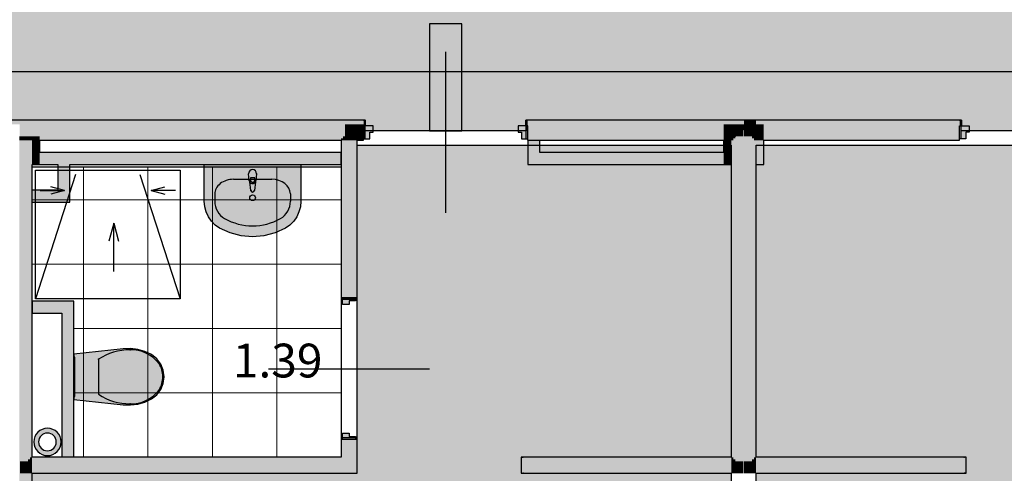
# Model space of a CAD drawing. Extents: x 300 to 9950, y 50 to 2920.
# Drawn here: x 6604 to 7216, y 1143 to 1425 of the extents above; entities that cross this region are included whole.
import ezdxf
from ezdxf.xclip import XClip

# ---------------------------------------------------------------- set-up
doc = ezdxf.new("R2010")
doc.units = 0
doc.header["$MEASUREMENT"] = 0
doc.header["$XCLIPFRAME"] = 0
for name, color, linetype in [('INSTALACJE - PIONY WOD-KAN', 7, 'Continuous'), ('INSTALACJE - WPUSTY POSADZKOWE', 7, 'Continuous'), ('ISTENIJĄCE - SCHODY', 7, 'Continuous'), ('POSADZKI', 7, 'Continuous'), ('STREFY', 7, 'Continuous'), ('SŁUPY', 7, 'Continuous'), ('WYPOSAŻENIE SANITARNE', 7, 'Continuous'), ('ŚCIANY - OBUDOWY INSTALACJI', 7, 'Continuous'), ('ŚCIANY DZIAŁOWE', 7, 'Continuous')]:
    doc.layers.add(name, color=color, linetype=linetype)
doc.styles.add('GENERATED_STYLE_5', font='txt')

# ---------------------------------------------------------------- blocks, each defined once
blk = doc.blocks.new('*X16')
at = {"layer": 'POSADZKI', "linetype": 'Continuous', "ltscale": 0.075}
blk.add_hatch(color=256, dxfattribs=at).paths.add_polyline_path([(3316.13, 1570.01), (3290.13, 1570.01), (3290.13, 1360.01), (3303.63, 1360.01), (3303.63, 1362.51), (3421.63, 1362.51), (3421.63, 1356.01), (3521.63, 1356.01), (3521.63, 1362.51), (4085.63, 1362.51), (4085.63, 1356.01), (4185.63, 1356.01), (4185.63, 1362.51), (4421.63, 1362.51), (4421.63, 1356.01), (4521.63, 1356.01), (4521.63, 1362.51), (5018.38, 1362.51), (5018.38, 1356.01), (5118.38, 1356.01), (5118.38, 1362.51), (5388.88, 1362.51), (5388.88, 1356.01), (5488.88, 1356.01), (5488.88, 1362.51), (5918.38, 1362.51), (5918.38, 1356.01), (6018.38, 1356.01), (6018.38, 1362.51), (6288.88, 1362.51), (6288.88, 1356.01), (6388.88, 1356.01), (6388.88, 1362.51), (6818.38, 1362.51), (6818.38, 1356.01), (6918.38, 1356.01), (6918.38, 1362.51), (7188.88, 1362.51), (7188.88, 1356.01), (7288.88, 1356.01), (7288.88, 1362.51), (7718.38, 1362.51), (7718.38, 1356.01), (7818.38, 1356.01), (7818.38, 1362.51), (7946.13, 1362.51), (7946.13, 1388.51), (7946.13, 1541.51), (7946.13, 1567.51), (7818.38, 1567.51), (7818.38, 1574.01), (7718.38, 1574.01), (7718.38, 1567.51), (7288.88, 1567.51), (7288.88, 1574.01), (7188.88, 1574.01), (7188.88, 1567.51), (6918.38, 1567.51), (6918.38, 1574.01), (6818.38, 1574.01), (6818.38, 1567.51), (6388.88, 1567.51), (6388.88, 1574.01), (6288.88, 1574.01), (6288.88, 1567.51), (6018.38, 1567.51), (6018.38, 1574.01), (5918.38, 1574.01), (5918.38, 1567.51), (5488.88, 1567.51), (5488.88, 1574.01), (5388.88, 1574.01), (5388.88, 1567.51), (5118.32, 1567.51), (5118.32, 1574), (5018.38, 1574.01), (5018.38, 1567.51), (4521.58, 1567.51), (4521.58, 1574.01), (4421.63, 1574.01), (4421.63, 1567.51), (4185.63, 1567.51), (4185.63, 1574.01), (4085.63, 1574.01), (4085.63, 1567.51), (3753.59, 1567.51), (3753.59, 1578.01), (3653.63, 1578.02), (3653.63, 1567.5), (3569.63, 1567.51), (3569.63, 1572.51), (3467.63, 1572.51), (3467.63, 1567.51), (3411.13, 1567.51), (3411.13, 1585.51), (3316.13, 1585.51)])
blk = doc.blocks.new('*X37')
at = {"layer": 'POSADZKI', "linetype": 'Continuous', "ltscale": 0.075}
blk.add_hatch(color=256, dxfattribs=at).paths.add_polyline_path([(7191.88, 1143.01), (7061.38, 1143.01), (7061.38, 766.01), (7216.64, 766.01), (7216.64, 740.01), (7414.64, 740.01), (7414.64, 766.01), (7495.88, 766.01), (7495.88, 1143.01), (7293.88, 1143.01), (7293.88, 1347.01), (7061.38, 1347.01), (7061.38, 1153.01), (7191.88, 1153.01)])
blk = doc.blocks.new('*X41')
at = {"layer": 'POSADZKI', "linetype": 'Continuous', "ltscale": 0.075}
blk.add_hatch(color=256, dxfattribs=at).paths.add_polyline_path([(6611.38, 1143.01), (6611.38, 766.01), (6692.63, 766.01), (6692.63, 740.01), (6890.63, 740.01), (6890.63, 766.01), (7045.88, 766.01), (7045.88, 1143.01), (6915.38, 1143.01), (6915.38, 1153.01), (7045.88, 1153.01), (7045.88, 1347.01), (6813.38, 1347.01), (6813.38, 1143.01)])
blk = doc.blocks.new('*X42')
at = {"layer": 'POSADZKI', "color": 252, "linetype": 'Continuous', "lineweight": 15, "ltscale": 0.075}
for p, q in [((6643.38, 1313.01), (6643.38, 1333.51)), ((6643.38, 1333.51), (6643.38, 1313.01)), ((6683.38, 1313.01), (6683.38, 1333.51)), ((6683.38, 1333.51), (6683.38, 1313.01)), ((6723.38, 1313.01), (6723.38, 1333.51)), ((6723.38, 1333.51), (6723.38, 1313.01)), ((6763.38, 1313.01), (6763.38, 1333.51)), ((6763.38, 1333.51), (6763.38, 1313.01)), ((6611.38, 1313.01), (6643.38, 1313.01)), ((6643.38, 1313.01), (6611.38, 1313.01)), ((6643.38, 1273.01), (6643.38, 1313.01)), ((6643.38, 1313.01), (6683.38, 1313.01)), ((6643.38, 1313.01), (6643.38, 1273.01)), ((6683.38, 1313.01), (6643.38, 1313.01)), ((6683.38, 1273.01), (6683.38, 1313.01)), ((6683.38, 1313.01), (6723.38, 1313.01)), ((6683.38, 1313.01), (6683.38, 1273.01)), ((6723.38, 1313.01), (6683.38, 1313.01)), ((6723.38, 1273.01), (6723.38, 1313.01)), ((6723.38, 1313.01), (6763.38, 1313.01)), ((6723.38, 1313.01), (6723.38, 1273.01)), ((6763.38, 1313.01), (6723.38, 1313.01)), ((6763.38, 1273.01), (6763.38, 1313.01)), ((6763.38, 1313.01), (6803.38, 1313.01)), ((6763.38, 1313.01), (6763.38, 1273.01)), ((6803.38, 1313.01), (6763.38, 1313.01)), ((6803.38, 1313.01), (6803.38, 1273.01)), ((6611.38, 1273.01), (6643.38, 1273.01)), ((6643.38, 1273.01), (6611.38, 1273.01)), ((6643.38, 1233.01), (6643.38, 1273.01)), ((6643.38, 1273.01), (6683.38, 1273.01)), ((6643.38, 1273.01), (6643.38, 1233.01)), ((6683.38, 1273.01), (6643.38, 1273.01)), ((6683.38, 1233.01), (6683.38, 1273.01)), ((6683.38, 1273.01), (6723.38, 1273.01)), ((6683.38, 1273.01), (6683.38, 1233.01)), ((6723.38, 1273.01), (6683.38, 1273.01)), ((6723.38, 1233.01), (6723.38, 1273.01)), ((6723.38, 1273.01), (6763.38, 1273.01)), ((6723.38, 1273.01), (6723.38, 1233.01)), ((6763.38, 1273.01), (6723.38, 1273.01)), ((6763.38, 1233.01), (6763.38, 1273.01)), ((6763.38, 1273.01), (6803.38, 1273.01)), ((6763.38, 1273.01), (6763.38, 1233.01)), ((6803.38, 1273.01), (6763.38, 1273.01)), ((6803.38, 1273.01), (6803.38, 1233.01)), ((6637.38, 1233.01), (6643.38, 1233.01)), ((6643.38, 1233.01), (6637.38, 1233.01)), ((6643.38, 1193.01), (6643.38, 1233.01)), ((6643.38, 1233.01), (6683.38, 1233.01)), ((6643.38, 1233.01), (6643.38, 1193.01)), ((6683.38, 1233.01), (6643.38, 1233.01)), ((6683.38, 1193.01), (6683.38, 1233.01)), ((6683.38, 1233.01), (6723.38, 1233.01)), ((6683.38, 1233.01), (6683.38, 1193.01)), ((6723.38, 1233.01), (6683.38, 1233.01)), ((6723.38, 1193.01), (6723.38, 1233.01)), ((6723.38, 1233.01), (6763.38, 1233.01)), ((6723.38, 1233.01), (6723.38, 1193.01)), ((6763.38, 1233.01), (6723.38, 1233.01)), ((6763.38, 1193.01), (6763.38, 1233.01)), ((6763.38, 1233.01), (6803.38, 1233.01)), ((6763.38, 1233.01), (6763.38, 1193.01)), ((6803.38, 1233.01), (6763.38, 1233.01)), ((6803.38, 1233.01), (6803.38, 1193.01)), ((6637.38, 1193.01), (6643.38, 1193.01)), ((6643.38, 1193.01), (6637.38, 1193.01)), ((6643.38, 1153.01), (6643.38, 1193.01)), ((6643.38, 1193.01), (6683.38, 1193.01)), ((6643.38, 1193.01), (6643.38, 1153.01)), ((6683.38, 1193.01), (6643.38, 1193.01)), ((6683.38, 1153.01), (6683.38, 1193.01)), ((6683.38, 1193.01), (6723.38, 1193.01)), ((6683.38, 1193.01), (6683.38, 1153.01)), ((6723.38, 1193.01), (6683.38, 1193.01)), ((6723.38, 1153.01), (6723.38, 1193.01)), ((6723.38, 1193.01), (6763.38, 1193.01)), ((6723.38, 1193.01), (6723.38, 1153.01)), ((6763.38, 1193.01), (6723.38, 1193.01)), ((6763.38, 1153.01), (6763.38, 1193.01)), ((6763.38, 1193.01), (6803.38, 1193.01)), ((6763.38, 1193.01), (6763.38, 1153.01)), ((6803.38, 1193.01), (6763.38, 1193.01)), ((6803.38, 1193.01), (6803.38, 1153.01)), ((6683.38, 1153.01), (6643.38, 1153.01)), ((6723.38, 1153.01), (6683.38, 1153.01)), ((6763.38, 1153.01), (6723.38, 1153.01)), ((6803.38, 1153.01), (6763.38, 1153.01))]:
    blk.add_line(p, q, dxfattribs=at)
blk = doc.blocks.new('*X75')
at = {"layer": 'POSADZKI', "linetype": 'Continuous', "ltscale": 0.075}
blk.add_hatch(color=256, dxfattribs=at).paths.add_polyline_path([(3272.13, 1392.51), (7964.13, 1392.51), (7964.13, 1537.51), (3272.13, 1537.51)])
blk = doc.blocks.new('*X89')
at = {"layer": 'POSADZKI', "linetype": 'Continuous', "ltscale": 0.075}
blk.add_hatch(color=256, dxfattribs=at).paths.add_polyline_path([(6858.38, 1422.51), (6858.38, 1356.01), (6878.38, 1356.01), (6878.38, 1422.51)])
blk = doc.blocks.new('Rysunek_2_1', base_point=(2831.63, 352.51))
at = {"layer": 'INSTALACJE - PIONY WOD-KAN', "linetype": 'Continuous', "ltscale": 0.075}
for points in [[(6620.88, 1171.01, 1), (6620.88, 1154.01), (6620.88, 1157.01, -1), (6620.88, 1168.01)], [(6620.88, 1154.01, 1), (6620.88, 1171.01), (6620.88, 1168.01, -1), (6620.88, 1157.01)]]:
    blk.add_hatch(color=256, dxfattribs=at).paths.add_polyline_path(points)
at = {"layer": 'SŁUPY', "linetype": 'Continuous', "ltscale": 0.075}
for points in [[(6603.63, 1352.51), (6603.88, 1352.51), (6608.88, 1352.51), (6610.13, 1352.51), (6616.13, 1352.51), (6616.13, 1360.01), (6603.63, 1360.01)], [(7041.13, 1360.01), (7041.13, 1352.51), (7047.13, 1352.51), (7048.38, 1352.51), (7048.38, 1360.01)], [(7053.38, 1360.01), (7048.38, 1360.01), (7048.38, 1352.51), (7048.98, 1352.51), (7053.38, 1356.06)], [(7053.88, 1360.01), (7053.38, 1360.01), (7053.38, 1356.06), (7053.88, 1356.46)], [(7053.88, 1356.46), (7058.28, 1360.01), (7053.88, 1360.01)], [(7053.88, 1352.51), (7058.88, 1352.51), (7058.88, 1360.01), (7058.28, 1360.01), (7053.88, 1356.46)], [(7058.88, 1360.01), (7058.88, 1352.51), (7060.13, 1352.51), (7060.13, 1360.01)], [(7061.38, 1360.01), (7060.13, 1360.01), (7060.13, 1352.51), (7061.38, 1352.51)], [(7061.38, 1360.01), (7061.38, 1352.51), (7066.13, 1352.51), (7066.13, 1360.01)], [(7053.38, 1356.06), (7048.98, 1352.51), (7053.38, 1352.51)], [(7053.38, 1335.01), (7053.88, 1335.01), (7053.88, 1352.51), (7053.88, 1356.46), (7053.38, 1356.06), (7053.38, 1352.51)], [(6603.63, 1352.51), (6603.38, 1352.51), (6603.38, 1351.26), (6603.63, 1351.26)], [(6603.38, 1351.26), (6603.38, 1350.01), (6603.63, 1350.01), (6603.63, 1351.26)], [(6603.38, 1335.01), (6603.88, 1335.01), (6603.88, 1350.01), (6603.63, 1350.01), (6603.38, 1350.01)], [(6603.63, 1352.51), (6603.63, 1351.26), (6603.88, 1351.26), (6603.88, 1352.51)], [(6603.63, 1351.26), (6603.63, 1350.01), (6603.88, 1350.01), (6603.88, 1351.26)], [(6603.88, 1351.26), (6608.88, 1351.26), (6608.88, 1352.51), (6603.88, 1352.51)], [(6603.88, 1351.26), (6603.88, 1350.01), (6608.88, 1350.01), (6608.88, 1351.26)], [(6608.88, 1350.01), (6603.88, 1350.01), (6603.88, 1335.01), (6608.88, 1335.01)], [(6608.88, 1352.51), (6608.88, 1351.26), (6610.13, 1351.26), (6610.13, 1352.51)], [(6608.88, 1351.26), (6608.88, 1350.01), (6610.13, 1350.01), (6610.13, 1351.26)], [(6608.88, 1350.01), (6608.88, 1335.01), (6610.13, 1335.01), (6610.13, 1350.01)], [(6616.13, 1352.51), (6610.13, 1352.51), (6610.13, 1351.26), (6611.38, 1351.26), (6616.13, 1351.26)], [(6610.13, 1350.01), (6611.38, 1350.01), (6611.38, 1351.26), (6610.13, 1351.26)], [(6610.13, 1335.01), (6611.38, 1335.01), (6611.38, 1336.26), (6611.38, 1337.51), (6611.38, 1342.51), (6611.38, 1350.01), (6610.13, 1350.01)], [(6611.38, 1350.01), (6616.13, 1350.01), (6616.13, 1351.26), (6611.38, 1351.26)], [(6611.38, 1350.01), (6611.38, 1342.51), (6616.13, 1342.51), (6616.13, 1350.01)], [(7041.13, 1352.51), (7041.13, 1351.26), (7045.88, 1351.26), (7047.13, 1351.26), (7047.13, 1352.51)], [(7045.88, 1351.26), (7041.13, 1351.26), (7041.13, 1350.01), (7045.88, 1350.01)], [(7041.13, 1342.51), (7045.88, 1342.51), (7045.88, 1350.01), (7041.13, 1350.01)], [(7047.13, 1351.26), (7045.88, 1351.26), (7045.88, 1350.01), (7047.13, 1351.02)], [(7047.13, 1351.02), (7045.88, 1350.01), (7047.13, 1350.01)], [(7045.88, 1342.51), (7045.88, 1337.51), (7045.88, 1336.26), (7045.88, 1335.01), (7047.13, 1335.01), (7047.13, 1350.01), (7045.88, 1350.01)], [(7048.38, 1352.51), (7047.13, 1352.51), (7047.13, 1351.26), (7047.43, 1351.26), (7048.38, 1352.02)], [(7047.43, 1351.26), (7047.13, 1351.26), (7047.13, 1351.02)], [(7047.13, 1351.02), (7047.13, 1350.01), (7047.13, 1335.01), (7048.38, 1335.01), (7048.38, 1351.26), (7047.43, 1351.26)], [(7048.38, 1352.02), (7047.43, 1351.26), (7048.38, 1351.26)], [(7048.38, 1352.51), (7048.38, 1352.02), (7048.98, 1352.51)], [(7048.38, 1352.02), (7048.38, 1351.26), (7048.38, 1335.01), (7053.38, 1335.01), (7053.38, 1352.51), (7048.98, 1352.51)], [(7058.88, 1352.51), (7053.88, 1352.51), (7053.88, 1335.01), (7058.88, 1335.01), (7058.88, 1351.26)], [(7058.88, 1352.51), (7058.88, 1351.26), (7060.13, 1351.26), (7060.13, 1352.51)], [(7058.88, 1335.01), (7060.13, 1335.01), (7060.13, 1350.01), (7060.13, 1351.26), (7058.88, 1351.26)], [(7060.13, 1351.26), (7061.38, 1351.26), (7061.38, 1352.51), (7060.13, 1352.51)], [(7061.38, 1351.26), (7060.13, 1351.26), (7060.13, 1350.01), (7061.38, 1350.01)], [(7061.38, 1350.01), (7060.13, 1350.01), (7060.13, 1335.01), (7061.38, 1335.01)], [(7061.38, 1351.26), (7066.13, 1351.26), (7066.13, 1352.51), (7061.38, 1352.51)], [(7061.38, 1350.01), (7066.13, 1350.01), (7066.13, 1351.26), (7061.38, 1351.26)], [(7061.38, 1335.01), (7066.13, 1335.01), (7066.13, 1350.01), (7061.38, 1350.01)], [(6611.38, 1342.51), (6611.38, 1337.51), (6616.13, 1337.51), (6616.13, 1342.51)], [(7045.88, 1342.51), (7041.13, 1342.51), (7041.13, 1337.51), (7045.88, 1337.51)], [(6611.38, 1336.26), (6616.13, 1336.26), (6616.13, 1337.51), (6611.38, 1337.51)], [(6611.38, 1335.01), (6616.13, 1335.01), (6616.13, 1336.26), (6611.38, 1336.26)], [(7041.13, 1337.51), (7041.13, 1336.26), (7045.88, 1336.26), (7045.88, 1337.51)], [(7041.13, 1336.26), (7041.13, 1335.01), (7045.88, 1335.01), (7045.88, 1336.26)]]:
    blk.add_hatch(color=256, dxfattribs=at).paths.add_polyline_path(points)
at = {"layer": 'WYPOSAŻENIE SANITARNE', "linetype": 'Continuous', "lineweight": 5, "ltscale": 0.075}
for points in [[(6778.38, 1335.01), (6718.38, 1335.01), (6718.38, 1312.1), (6718.67, 1308.73), (6719.53, 1305.46), (6720.93, 1302.41), (6722.83, 1299.67), (6725.17, 1297.32), (6727.86, 1295.45), (6734.38, 1292.45), (6741.29, 1290.62), (6748.38, 1290.01), (6755.48, 1290.62), (6762.38, 1292.45), (6768.9, 1295.45), (6771.6, 1297.32), (6773.93, 1299.67), (6775.83, 1302.41), (6777.23, 1305.46), (6778.09, 1308.73), (6778.38, 1312.1)], [(6750.88, 1329.28, 1), (6745.88, 1329.28), (6746.28, 1325.08, 0.12102), (6746.61, 1324.13), (6747.27, 1318.84, 0.882566), (6749.49, 1318.84), (6750.15, 1324.13, 0.12102), (6750.48, 1325.08)], [(6677.06, 1186.07), (6681.41, 1187.31), (6685.52, 1189.21), (6688.77, 1191.77), (6691.27, 1195.07), (6692.84, 1198.9), (6693.38, 1203.01), (6692.84, 1207.11), (6691.27, 1210.94), (6688.77, 1214.25), (6685.52, 1216.81), (6681.41, 1218.71), (6677.06, 1219.95), (6672.56, 1220.5), (6668.04, 1220.34), (6637.38, 1217.11), (6637.38, 1188.91), (6668.04, 1185.67), (6672.56, 1185.52)], [(6637.38, 1215.31), (6637.38, 1190.71), (6637.88, 1190.71), (6637.88, 1215.31)]]:
    blk.add_hatch(color=250, dxfattribs=at).paths.add_polyline_path(points)
at = {"layer": 'ŚCIANY - OBUDOWY INSTALACJI', "linetype": 'Continuous', "ltscale": 0.075}
for points in [[(6919.38, 1350.01), (6919.38, 1335.01), (6920.63, 1336.26), (6920.63, 1350.01)], [(6920.63, 1350.01), (6920.63, 1336.26), (6921.88, 1337.51), (6921.88, 1350.01)], [(6921.88, 1350.01), (6921.88, 1337.51), (6926.88, 1342.51), (6926.88, 1350.01)], [(6803.38, 1342.51), (6616.13, 1342.51), (6616.13, 1337.51), (6803.38, 1337.51)], [(6926.88, 1342.51), (6921.88, 1337.51), (7041.13, 1337.51), (7041.13, 1342.51)], [(6803.38, 1337.51), (6616.13, 1337.51), (6616.13, 1336.26), (6803.38, 1336.26)], [(6616.13, 1335.01), (6803.38, 1335.01), (6803.38, 1336.26), (6616.13, 1336.26)], [(6632.38, 1314.01), (6632.38, 1335.01), (6627.38, 1335.01), (6627.38, 1319.01)], [(6633.63, 1312.76), (6633.63, 1335.01), (6632.38, 1335.01), (6632.38, 1314.01)], [(6634.88, 1311.51), (6634.88, 1335.01), (6633.63, 1335.01), (6633.63, 1312.76)], [(6920.63, 1336.26), (6919.38, 1335.01), (7041.13, 1335.01), (7041.13, 1336.26)], [(6921.88, 1337.51), (6920.63, 1336.26), (7041.13, 1336.26), (7041.13, 1337.51)], [(6611.38, 1314.01), (6632.38, 1314.01), (6627.38, 1319.01), (6611.38, 1319.01)], [(6611.38, 1312.76), (6633.63, 1312.76), (6632.38, 1314.01), (6611.38, 1314.01)], [(6611.38, 1311.51), (6634.88, 1311.51), (6633.63, 1312.76), (6611.38, 1312.76)], [(6637.38, 1250.01), (6611.38, 1250.01), (6611.38, 1248.76), (6636.13, 1248.76)], [(6636.13, 1248.76), (6611.38, 1248.76), (6611.38, 1247.51), (6634.88, 1247.51)], [(6636.13, 1153.01), (6636.13, 1248.76), (6634.88, 1247.51), (6634.88, 1153.01)], [(6637.38, 1153.01), (6637.38, 1250.01), (6636.13, 1248.76), (6636.13, 1153.01)], [(6634.88, 1247.51), (6611.38, 1247.51), (6611.38, 1242.51), (6629.88, 1242.51)], [(6634.88, 1153.01), (6634.88, 1247.51), (6629.88, 1242.51), (6629.88, 1153.01)]]:
    blk.add_hatch(color=256, dxfattribs=at).paths.add_polyline_path(points)
at = {"layer": 'ŚCIANY DZIAŁOWE', "linetype": 'Continuous', "ltscale": 0.075}
for points in [[(6603.63, 1362.51), (6398.88, 1362.51), (6398.88, 1361.26), (6603.63, 1361.26)], [(6603.63, 1361.26), (6398.88, 1361.26), (6398.88, 1360.01), (6603.63, 1360.01)], [(6808.38, 1362.51), (6603.63, 1362.51), (6603.63, 1361.26), (6808.38, 1361.26)], [(6808.38, 1361.26), (6603.63, 1361.26), (6603.63, 1360.01), (6808.38, 1360.01)], [(6616.13, 1360.01), (6616.13, 1352.51), (6805.88, 1352.51), (6805.88, 1360.01)], [(6805.88, 1352.51), (6808.38, 1352.51), (6808.38, 1360.01), (6805.88, 1360.01)], [(6808.38, 1362.51), (6808.38, 1361.26), (6817.38, 1361.26), (6817.38, 1362.51)], [(6808.38, 1361.26), (6808.38, 1360.01), (6817.38, 1360.01), (6817.38, 1361.26)], [(6810.88, 1360.01), (6808.38, 1360.01), (6808.38, 1352.51), (6810.88, 1352.51)], [(6810.88, 1352.51), (6817.38, 1352.51), (6817.38, 1359.01), (6817.38, 1360.01), (6810.88, 1360.01)], [(6817.38, 1362.51), (6817.38, 1361.26), (6817.38, 1359.01), (6818.63, 1359.01), (6818.63, 1362.51)], [(6918.13, 1362.51), (6918.13, 1359.01), (6919.38, 1359.01), (6919.38, 1361.26), (6919.38, 1362.51)], [(6919.38, 1362.51), (6919.38, 1361.26), (7053.88, 1361.26), (7053.88, 1362.51)], [(7053.88, 1361.26), (6919.38, 1361.26), (6919.38, 1360.01), (7053.88, 1360.01)], [(6919.38, 1352.51), (7041.13, 1352.51), (7041.13, 1360.01), (6919.38, 1360.01), (6919.38, 1359.01)], [(7053.88, 1361.26), (7058.88, 1361.26), (7058.88, 1362.51), (7053.88, 1362.51)], [(7053.88, 1360.01), (7058.28, 1360.01), (7058.88, 1360.49), (7058.88, 1361.26), (7053.88, 1361.26)], [(7058.88, 1360.01), (7058.88, 1360.49), (7058.28, 1360.01)], [(7058.88, 1361.26), (7059.83, 1361.26), (7060.13, 1361.5), (7060.13, 1362.51), (7058.88, 1362.51)], [(7060.13, 1360.01), (7060.13, 1361.26), (7059.83, 1361.26), (7058.88, 1360.49), (7058.88, 1360.01)], [(7058.88, 1360.49), (7059.83, 1361.26), (7058.88, 1361.26)], [(7060.13, 1361.26), (7060.13, 1361.5), (7059.83, 1361.26)], [(7061.38, 1361.26), (7061.38, 1362.51), (7060.13, 1361.5), (7060.13, 1361.26)], [(7060.13, 1361.5), (7061.38, 1362.51), (7060.13, 1362.51)], [(7061.38, 1360.01), (7061.38, 1361.26), (7060.13, 1361.26), (7060.13, 1360.01)], [(7187.88, 1362.51), (7061.38, 1362.51), (7061.38, 1361.26), (7187.88, 1361.26)], [(7061.38, 1361.26), (7061.38, 1360.01), (7187.88, 1360.01), (7187.88, 1361.26)], [(7066.13, 1352.51), (7187.88, 1352.51), (7187.88, 1359.01), (7187.88, 1360.01), (7066.13, 1360.01)], [(7187.88, 1362.51), (7187.88, 1361.26), (7187.88, 1359.01), (7189.13, 1359.01), (7189.13, 1362.51)], [(6804.63, 1352.51), (6616.13, 1352.51), (6616.13, 1351.26), (6804.63, 1351.26)], [(6803.38, 1351.26), (6616.13, 1351.26), (6616.13, 1350.01), (6803.38, 1350.01)], [(6803.38, 1350.01), (6804.63, 1350.01), (6804.63, 1351.26), (6803.38, 1351.26)], [(6804.63, 1350.01), (6803.38, 1350.01), (6803.38, 1252.01), (6804.38, 1252.01), (6804.63, 1252.01)], [(6804.63, 1351.26), (6805.88, 1351.26), (6805.88, 1352.51), (6804.63, 1352.51)], [(6804.63, 1350.01), (6805.88, 1350.01), (6805.88, 1351.26), (6804.63, 1351.26)], [(6805.88, 1350.01), (6804.63, 1350.01), (6804.63, 1252.01), (6805.88, 1252.01)], [(6805.88, 1351.26), (6808.38, 1351.26), (6808.38, 1352.51), (6805.88, 1352.51)], [(6805.88, 1350.01), (6808.38, 1350.01), (6808.38, 1351.26), (6805.88, 1351.26)], [(6810.88, 1350.01), (6805.88, 1350.01), (6805.88, 1252.01), (6810.88, 1252.01)], [(6810.88, 1352.51), (6808.38, 1352.51), (6808.38, 1351.26), (6810.88, 1351.26)], [(6810.88, 1351.26), (6808.38, 1351.26), (6808.38, 1350.01), (6810.88, 1350.01)], [(6810.88, 1351.26), (6812.13, 1351.26), (6812.13, 1352.51), (6810.88, 1352.51)], [(6810.88, 1350.01), (6812.13, 1350.01), (6812.13, 1351.26), (6810.88, 1351.26)], [(6812.13, 1350.01), (6810.88, 1350.01), (6810.88, 1252.01), (6812.13, 1252.01)], [(6812.13, 1352.51), (6812.13, 1351.26), (6817.38, 1351.26), (6817.38, 1352.51)], [(6812.13, 1350.01), (6813.38, 1350.01), (6813.38, 1351.26), (6812.13, 1351.26)], [(6812.13, 1252.01), (6812.38, 1252.01), (6813.38, 1252.01), (6813.38, 1350.01), (6812.13, 1350.01)], [(6813.38, 1350.01), (6817.38, 1350.01), (6817.38, 1351.01), (6817.38, 1351.26), (6813.38, 1351.26)], [(6919.38, 1352.51), (6919.38, 1351.26), (7041.13, 1351.26), (7041.13, 1352.51)], [(6919.38, 1351.01), (6919.38, 1350.01), (7041.13, 1350.01), (7041.13, 1351.26), (6919.38, 1351.26)], [(7066.13, 1352.51), (7066.13, 1351.26), (7187.88, 1351.26), (7187.88, 1352.51)], [(7066.13, 1350.01), (7187.88, 1350.01), (7187.88, 1351.01), (7187.88, 1351.26), (7066.13, 1351.26)], [(6603.88, 1335.01), (6603.38, 1335.01), (6603.38, 1143.01), (6603.88, 1143.01)], [(6603.88, 1150.51), (6608.88, 1150.51), (6608.88, 1335.01), (6603.88, 1335.01)], [(6608.88, 1151.76), (6610.13, 1151.76), (6610.13, 1335.01), (6608.88, 1335.01)], [(6610.13, 1153.01), (6611.38, 1153.01), (6611.38, 1335.01), (6610.13, 1335.01)], [(7045.88, 1153.01), (7047.13, 1153.01), (7047.13, 1335.01), (7045.88, 1335.01)], [(7047.13, 1151.76), (7048.38, 1151.76), (7048.38, 1335.01), (7047.13, 1335.01)], [(7048.38, 1150.51), (7053.38, 1150.51), (7053.38, 1335.01), (7048.38, 1335.01)], [(7053.88, 1335.01), (7053.38, 1335.01), (7053.38, 1143.01), (7053.88, 1143.01)], [(7053.88, 1150.51), (7058.88, 1150.51), (7058.88, 1335.01), (7053.88, 1335.01)], [(7058.88, 1151.76), (7060.13, 1151.76), (7060.13, 1335.01), (7058.88, 1335.01)], [(7060.13, 1153.01), (7061.38, 1153.01), (7061.38, 1335.01), (7060.13, 1335.01)], [(6803.38, 1153.01), (6804.63, 1151.76), (6804.63, 1164.01), (6804.38, 1164.01), (6803.38, 1164.01)], [(6804.63, 1151.76), (6805.88, 1150.51), (6805.88, 1164.01), (6804.63, 1164.01)], [(6805.88, 1150.51), (6810.88, 1145.51), (6810.88, 1164.01), (6805.88, 1164.01)], [(6810.88, 1145.51), (6812.13, 1144.26), (6812.13, 1164.01), (6810.88, 1164.01)], [(6812.13, 1164.01), (6812.13, 1144.26), (6813.38, 1143.01), (6813.38, 1164.01), (6812.38, 1164.01)], [(6610.13, 1150.51), (6610.13, 1151.76), (6608.88, 1151.76), (6608.88, 1150.51)], [(6611.38, 1151.76), (6611.38, 1153.01), (6610.13, 1153.01), (6610.13, 1151.76)], [(6611.38, 1150.51), (6611.38, 1151.76), (6610.13, 1151.76), (6610.13, 1150.51)], [(6803.38, 1153.01), (6611.38, 1153.01), (6611.38, 1151.76), (6804.63, 1151.76)], [(6804.63, 1151.76), (6611.38, 1151.76), (6611.38, 1150.51), (6805.88, 1150.51)], [(6916.63, 1143.01), (6916.63, 1153.01), (6915.38, 1153.01), (6915.38, 1143.01)], [(6916.63, 1153.01), (6916.63, 1151.76), (7045.88, 1151.76), (7045.88, 1153.01)], [(7045.88, 1151.76), (6916.63, 1151.76), (6916.63, 1150.51), (7045.88, 1150.51)], [(7047.13, 1151.76), (7047.13, 1153.01), (7045.88, 1153.01), (7045.88, 1151.76)], [(7047.13, 1150.51), (7047.13, 1151.76), (7045.88, 1151.76), (7045.88, 1150.51)], [(7048.38, 1150.51), (7048.38, 1151.76), (7047.13, 1151.76), (7047.13, 1150.51)], [(7060.13, 1150.51), (7060.13, 1151.76), (7058.88, 1151.76), (7058.88, 1150.51)], [(7061.38, 1151.76), (7061.38, 1153.01), (7060.13, 1153.01), (7060.13, 1151.76)], [(7061.38, 1150.51), (7061.38, 1151.76), (7060.13, 1151.76), (7060.13, 1150.51)], [(7061.38, 1153.01), (7061.38, 1151.76), (7190.63, 1151.76), (7190.63, 1153.01)], [(7061.38, 1151.76), (7061.38, 1150.51), (7190.63, 1150.51), (7190.63, 1151.76)], [(7190.63, 1153.01), (7190.63, 1143.01), (7191.88, 1143.01), (7191.88, 1153.01)], [(6608.88, 1145.51), (6608.88, 1150.51), (6603.88, 1150.51), (6603.88, 1145.51)], [(6603.88, 1145.51), (6603.88, 1143.01), (6608.88, 1143.01), (6608.88, 1145.51)], [(6610.13, 1145.51), (6610.13, 1150.51), (6608.88, 1150.51), (6608.88, 1145.51)], [(6610.13, 1144.26), (6610.13, 1145.51), (6608.88, 1145.51), (6608.88, 1144.26)], [(6611.38, 1145.51), (6611.38, 1150.51), (6610.13, 1150.51), (6610.13, 1145.51)], [(6611.38, 1144.26), (6611.38, 1145.51), (6610.13, 1145.51), (6610.13, 1144.26)], [(6611.38, 1145.51), (6810.88, 1145.51), (6805.88, 1150.51), (6611.38, 1150.51)], [(6611.38, 1144.26), (6812.13, 1144.26), (6810.88, 1145.51), (6611.38, 1145.51)], [(7045.88, 1150.51), (6916.63, 1150.51), (6916.63, 1145.51), (7045.88, 1145.51)], [(7045.88, 1145.51), (6916.63, 1145.51), (6916.63, 1144.26), (7045.88, 1144.26)], [(7047.13, 1145.51), (7047.13, 1150.51), (7045.88, 1150.51), (7045.88, 1145.51)], [(7047.13, 1144.26), (7047.13, 1145.51), (7045.88, 1145.51), (7045.88, 1144.26)], [(7048.38, 1145.51), (7048.38, 1150.51), (7047.13, 1150.51), (7047.13, 1145.51)], [(7048.38, 1144.26), (7048.38, 1145.51), (7047.13, 1145.51), (7047.13, 1144.26)], [(7053.38, 1145.51), (7053.38, 1150.51), (7048.38, 1150.51), (7048.38, 1145.51)], [(7048.38, 1145.51), (7048.38, 1143.01), (7053.38, 1143.01), (7053.38, 1145.51)], [(7058.88, 1145.51), (7058.88, 1150.51), (7053.88, 1150.51), (7053.88, 1145.51)], [(7053.88, 1145.51), (7053.88, 1143.01), (7058.88, 1143.01), (7058.88, 1145.51)], [(7060.13, 1145.51), (7060.13, 1150.51), (7058.88, 1150.51), (7058.88, 1145.51)], [(7060.13, 1144.26), (7060.13, 1145.51), (7058.88, 1145.51), (7058.88, 1144.26)], [(7061.38, 1145.51), (7061.38, 1150.51), (7060.13, 1150.51), (7060.13, 1145.51)], [(7061.38, 1144.26), (7061.38, 1145.51), (7060.13, 1145.51), (7060.13, 1144.26)], [(7061.38, 1145.51), (7190.63, 1145.51), (7190.63, 1150.51), (7061.38, 1150.51)], [(7061.38, 1144.26), (7190.63, 1144.26), (7190.63, 1145.51), (7061.38, 1145.51)], [(6603.38, 1143.01), (6603.38, 766.01), (6603.88, 766.01), (6603.88, 1143.01)], [(6603.88, 1143.01), (6603.88, 766.01), (6608.88, 766.01), (6608.88, 1143.01)], [(6608.88, 1144.26), (6608.88, 1143.01), (6610.13, 1143.01), (6610.13, 1144.26)], [(6610.13, 766.01), (6610.13, 1143.01), (6608.88, 1143.01), (6608.88, 766.01)], [(6611.38, 1143.01), (6611.38, 1144.26), (6610.13, 1144.26), (6610.13, 1143.01)], [(6611.38, 766.01), (6611.38, 1143.01), (6610.13, 1143.01), (6610.13, 766.01)], [(6611.38, 1143.01), (6813.38, 1143.01), (6812.13, 1144.26), (6611.38, 1144.26)], [(6916.63, 1143.01), (7045.88, 1143.01), (7045.88, 1144.26), (6916.63, 1144.26)], [(7047.13, 1143.01), (7047.13, 1144.26), (7045.88, 1144.26), (7045.88, 1143.01)], [(7047.13, 1144.26), (7047.13, 1143.01), (7048.38, 1143.01), (7048.38, 1144.26)], [(7058.88, 1144.26), (7058.88, 1143.01), (7060.13, 1143.01), (7060.13, 1144.26)], [(7061.38, 1143.01), (7061.38, 1144.26), (7060.13, 1144.26), (7060.13, 1143.01)], [(7061.38, 1143.01), (7190.63, 1143.01), (7190.63, 1144.26), (7061.38, 1144.26)]]:
    blk.add_hatch(color=256, dxfattribs=at).paths.add_polyline_path(points)
at = {"layer": 'ŚCIANY DZIAŁOWE', "linetype": 'Continuous', "lineweight": 15, "ltscale": 0.075}
for points in [[(6817.38, 1359.01), (6817.38, 1351.01), (6821.18, 1351.01), (6821.18, 1355.01), (6823.38, 1355.01), (6823.38, 1359.01)], [(6913.38, 1359.01), (6913.38, 1355.01), (6915.58, 1355.01), (6915.58, 1351.01), (6919.38, 1351.01), (6919.38, 1359.01)], [(7193.88, 1359.01), (7187.88, 1359.01), (7187.88, 1351.01), (7191.68, 1351.01), (7191.68, 1355.01), (7193.88, 1355.01)], [(6804.38, 1252.01), (6804.38, 1248.01), (6808.38, 1248.01), (6808.38, 1250.21), (6812.38, 1250.21), (6812.38, 1252.01)], [(6804.38, 1168.01), (6804.38, 1164.01), (6812.38, 1164.01), (6812.38, 1165.81), (6808.38, 1165.81), (6808.38, 1168.01)]]:
    blk.add_hatch(color=255, dxfattribs=at).paths.add_polyline_path(points)
at = {"layer": 'INSTALACJE - PIONY WOD-KAN', "color": 15, "linetype": 'Continuous', "lineweight": 5, "ltscale": 0.075}
blk.add_circle((6620.88, 1162.51), 5.5, dxfattribs=at)
at = {"layer": 'INSTALACJE - PIONY WOD-KAN', "linetype": 'Continuous', "ltscale": 0.075}
for radius, start, end in [(8.5, 90, 270), (8.5, 270, 90), (5.5, 90, 270), (5.5, 270, 90)]:
    blk.add_arc((6620.88, 1162.51), radius, start, end, dxfattribs=at)
at = {"layer": 'INSTALACJE - WPUSTY POSADZKOWE', "linetype": 'Continuous', "ltscale": 0.075}
for p, q in [((6638.38, 1328.76), (6613.38, 1251.51)), ((6678.38, 1328.76), (6703.38, 1251.51)), ((6616.38, 1318.76), (6631.38, 1318.76)), ((6631.38, 1318.76), (6622.98, 1321.01)), ((6631.38, 1318.76), (6622.98, 1316.51)), ((6685.38, 1318.76), (6693.78, 1321.01)), ((6700.38, 1318.76), (6685.38, 1318.76)), ((6685.38, 1318.76), (6693.78, 1316.51)), ((6662.06, 1298.51), (6659.06, 1287.31)), ((6662.06, 1268.51), (6662.06, 1298.51)), ((6662.06, 1298.51), (6665.06, 1287.31))]:
    blk.add_line(p, q, dxfattribs=at)
at = {"layer": 'INSTALACJE - WPUSTY POSADZKOWE', "linetype": 'Continuous', "ltscale": 0.075, "flags": 128}
blk.add_lwpolyline([(6703.38, 1331.51), (6703.38, 1251.51), (6613.38, 1251.51), (6613.38, 1331.51)], close=True, dxfattribs=at)
at = {"layer": 'ISTENIJĄCE - SCHODY', "linetype": 'Continuous', "ltscale": 0.075}
for p, q in [((6817.38, 1362.51), (6818.63, 1362.51)), ((6817.38, 1352.51), (6817.38, 1359.01)), ((6818.63, 1359.01), (6818.63, 1362.51)), ((6918.13, 1359.01), (6918.13, 1362.51)), ((6919.38, 1362.51), (6918.13, 1362.51)), ((6919.38, 1352.51), (6919.38, 1359.01)), ((7187.88, 1362.51), (7189.13, 1362.51)), ((7187.88, 1352.51), (7187.88, 1359.01)), ((7189.13, 1359.01), (7189.13, 1362.51)), ((6817.38, 1351.26), (6817.38, 1352.51)), ((6817.38, 1351.01), (6817.38, 1351.26)), ((6817.38, 1350.01), (6817.38, 1351.01)), ((6919.38, 1351.26), (6919.38, 1352.51)), ((6919.38, 1351.01), (6919.38, 1351.26)), ((6919.38, 1350.01), (6919.38, 1351.01)), ((7187.88, 1351.26), (7187.88, 1352.51)), ((7187.88, 1351.01), (7187.88, 1351.26)), ((7187.88, 1350.01), (7187.88, 1351.01)), ((6804.38, 1252.01), (6803.38, 1252.01)), ((6804.63, 1252.01), (6804.38, 1252.01)), ((6805.88, 1252.01), (6804.63, 1252.01)), ((6810.88, 1252.01), (6805.88, 1252.01)), ((6812.13, 1252.01), (6810.88, 1252.01)), ((6812.38, 1252.01), (6812.13, 1252.01)), ((6813.38, 1252.01), (6812.38, 1252.01)), ((6804.38, 1164.01), (6803.38, 1164.01)), ((6804.63, 1164.01), (6804.38, 1164.01)), ((6805.88, 1164.01), (6804.63, 1164.01)), ((6810.88, 1164.01), (6805.88, 1164.01)), ((6812.13, 1164.01), (6810.88, 1164.01)), ((6812.38, 1164.01), (6812.13, 1164.01)), ((6813.38, 1164.01), (6812.38, 1164.01))]:
    blk.add_line(p, q, dxfattribs=at)
at = {"layer": 'POSADZKI', "linetype": 'Continuous', "ltscale": 0.075, "flags": 128}
blk.add_lwpolyline([(7946.13, 1541.51), (7946.13, 1388.51), (7946.13, 1362.51), (7818.38, 1362.51), (7818.38, 1356.01), (7718.38, 1356.01), (7718.38, 1362.51), (7288.88, 1362.51), (7288.88, 1356.01), (7188.88, 1356.01), (7188.88, 1362.51), (6918.38, 1362.51), (6918.38, 1356.01), (6818.38, 1356.01), (6818.38, 1362.51), (6388.88, 1362.51), (6388.88, 1356.01), (6288.88, 1356.01), (6288.88, 1362.51), (6018.38, 1362.51), (6018.38, 1356.01), (5918.38, 1356.01)], dxfattribs=at)
for points in [[(3272.13, 1392.51), (3272.13, 1537.51), (7964.13, 1537.51), (7964.13, 1392.51)], [(6858.38, 1422.51), (6858.38, 1356.01), (6878.38, 1356.01), (6878.38, 1422.51)], [(6611.38, 1143.01), (6813.38, 1143.01), (6813.38, 1347.01), (7045.88, 1347.01), (7045.88, 1153.01), (6915.38, 1153.01), (6915.38, 1143.01), (7045.88, 1143.01), (7045.88, 766.01), (6890.63, 766.01), (6890.63, 740.01), (6692.63, 740.01), (6692.63, 766.01), (6611.38, 766.01)], [(7191.88, 1143.01), (7191.88, 1153.01), (7061.38, 1153.01), (7061.38, 1347.01), (7293.88, 1347.01), (7293.88, 1143.01), (7495.88, 1143.01), (7495.88, 766.01), (7414.64, 766.01), (7414.64, 740.01), (7216.64, 740.01), (7216.64, 766.01), (7061.38, 766.01), (7061.38, 1143.01)], [(6803.38, 1333.51), (6803.38, 1153.01), (6637.38, 1153.01), (6637.38, 1250.01), (6611.38, 1250.01), (6611.38, 1333.51)]]:
    blk.add_lwpolyline(points, close=True, dxfattribs=at)
at = {"layer": 'SŁUPY', "linetype": 'Continuous', "ltscale": 0.075}
for p, q in [((6616.13, 1342.51), (6616.13, 1350.01)), ((7041.13, 1350.01), (7041.13, 1342.51)), ((7066.13, 1335.01), (7066.13, 1350.01)), ((6611.38, 1335.01), (6616.13, 1335.01)), ((7041.13, 1335.01), (7045.88, 1335.01)), ((7061.38, 1335.01), (7066.13, 1335.01))]:
    blk.add_line(p, q, dxfattribs=at)
at = {"layer": 'WYPOSAŻENIE SANITARNE', "linetype": 'Continuous', "ltscale": 0.075}
for p, q in [((6718.38, 1335.01), (6778.38, 1335.01)), ((6718.38, 1312.1), (6718.38, 1335.01)), ((6778.38, 1335.01), (6778.38, 1312.1)), ((6746.28, 1325.08), (6745.88, 1329.28)), ((6750.88, 1329.28), (6750.48, 1325.08)), ((6736.5, 1325.78), (6760.26, 1325.78)), ((6747.27, 1318.84), (6746.61, 1324.13)), ((6747.02, 1326.79), (6747.02, 1325.3)), ((6749.74, 1326.79), (6747.02, 1326.79)), ((6750.15, 1324.13), (6749.49, 1318.84)), ((6749.74, 1325.3), (6749.74, 1326.79)), ((6724.9, 1316.68), (6724.9, 1312.1)), ((6771.86, 1316.68), (6771.86, 1312.1)), ((6718.67, 1308.73), (6718.38, 1312.1)), ((6778.38, 1312.1), (6778.09, 1308.73)), ((6719.53, 1305.46), (6718.67, 1308.73)), ((6720.93, 1302.41), (6719.53, 1305.46)), ((6777.23, 1305.46), (6775.83, 1302.41)), ((6778.09, 1308.73), (6777.23, 1305.46)), ((6722.83, 1299.67), (6720.93, 1302.41)), ((6725.17, 1297.32), (6722.83, 1299.67)), ((6773.93, 1299.67), (6771.6, 1297.32)), ((6775.83, 1302.41), (6773.93, 1299.67)), ((6727.86, 1295.45), (6725.17, 1297.32)), ((6734.38, 1292.45), (6727.86, 1295.45)), ((6741.29, 1290.62), (6734.38, 1292.45)), ((6762.38, 1292.45), (6755.48, 1290.62)), ((6768.9, 1295.45), (6762.38, 1292.45)), ((6771.6, 1297.32), (6768.9, 1295.45)), ((6748.38, 1290.01), (6741.29, 1290.62)), ((6755.48, 1290.62), (6748.38, 1290.01)), ((6668.04, 1220.34), (6637.38, 1217.11)), ((6672.56, 1220.5), (6668.04, 1220.34)), ((6677.06, 1219.95), (6672.56, 1220.5)), ((6681.41, 1218.71), (6677.06, 1219.95)), ((6685.52, 1216.81), (6681.41, 1218.71)), ((6637.38, 1217.11), (6637.38, 1188.91)), ((6637.38, 1215.31), (6637.38, 1190.71)), ((6637.88, 1215.31), (6637.38, 1215.31)), ((6637.88, 1190.71), (6637.88, 1215.31)), ((6652.52, 1213.9), (6652.52, 1203.01)), ((6688.77, 1214.25), (6685.52, 1216.81)), ((6691.27, 1210.94), (6688.77, 1214.25)), ((6690.28, 1211.12), (6690.28, 1211.12)), ((6692.84, 1207.11), (6691.27, 1210.94)), ((6693.38, 1203.01), (6692.84, 1207.11)), ((6652.52, 1203.01), (6652.52, 1192.11)), ((6692.63, 1203.01), (6692.63, 1203.01)), ((6692.84, 1198.9), (6693.38, 1203.01)), ((6688.77, 1191.77), (6691.27, 1195.07)), ((6691.27, 1195.07), (6692.84, 1198.9)), ((6637.38, 1190.71), (6637.88, 1190.71)), ((6637.38, 1188.91), (6668.04, 1185.67)), ((6677.06, 1186.07), (6681.41, 1187.31)), ((6681.41, 1187.31), (6685.52, 1189.21)), ((6685.52, 1189.21), (6688.77, 1191.77)), ((6668.04, 1185.67), (6672.56, 1185.52)), ((6672.56, 1185.52), (6677.06, 1186.07))]:
    blk.add_line(p, q, dxfattribs=at)
blk.add_circle((6748.38, 1314.29), 1.75, dxfattribs=at)
for centre, radius, start, end in [((6748.38, 1329.28), 2.5, 0, 180), ((6748.38, 1325.27), 2.11, 185.16961, 212.77103), ((6748.38, 1325.27), 2.11, 212.77103, 327.22897), ((6748.38, 1325.3), 1.36, 180, 0), ((6748.38, 1325.27), 2.11, 327.22897, 354.83039), ((6748.38, 1318.98), 1.12, 187.13892, 352.86108)]:
    blk.add_arc(centre, radius, start, end, dxfattribs=at)
for centre, major_axis, ratio, start_param, end_param in [((6736.51, 1316.68), (11.61, 0), 0.783646, 1.570796, 3.141593), ((6760.25, 1316.68), (11.61, 0), 0.783646, 0, 1.570796), ((6736.5, 1312.1), (0, 12.12), 0.956522, 1.570796, 2.644618), ((6760.27, 1312.1), (0, 12.12), 0.956522, 3.638567, 4.712389), ((6748.38, 1335.01), (0, 38.18), 0.956522, 2.644618, 3.638567), ((6671.33, 1177.2), (0, 42.53), 0.875546, 6.259569, 6.81259), ((6673.46, 1194.06), (0, 25.69), 0.875546, 5.438328, 6.338917), ((6680.5, 1202.93), (0, 13.85), 0.875546, 4.71825, 5.344894), ((6680.5, 1203.09), (0, 13.85), 0.875546, 4.079884, 4.706528), ((6673.46, 1211.95), (0, 25.69), 0.875546, 3.085861, 3.98645), ((6671.33, 1228.82), (0, 42.53), 0.875546, 2.612188, 3.165208)]:
    blk.add_ellipse(centre, major_axis=major_axis, ratio=ratio, start_param=start_param, end_param=end_param, dxfattribs=at)
for p in [(6750.88, 1329.28), (6746.28, 1325.08), (6750.15, 1324.13), (6747.27, 1318.84), (6672.2, 1219.71), (6652.52, 1213.9), (6690.28, 1194.9), (6672.2, 1186.3)]:
    blk.add_point(p, dxfattribs=at)
at = {"layer": 'ŚCIANY - OBUDOWY INSTALACJI', "linetype": 'Continuous', "ltscale": 0.075, "flags": 128}
for points in [[(6919.38, 1350.01), (6920.63, 1350.01)], [(6919.38, 1350.01), (6919.38, 1335.01)], [(6920.63, 1350.01), (6921.88, 1350.01)], [(6921.88, 1350.01), (6926.88, 1350.01)], [(6926.88, 1342.51), (6926.88, 1350.01)], [(6803.38, 1342.51), (6616.13, 1342.51)], [(6803.38, 1337.51), (6803.38, 1342.51)], [(7041.13, 1342.51), (6926.88, 1342.51)], [(6616.13, 1335.01), (6627.38, 1335.01)], [(6627.38, 1335.01), (6627.38, 1319.01)], [(6634.88, 1335.01), (6803.38, 1335.01)], [(6634.88, 1311.51), (6634.88, 1335.01)], [(6803.38, 1336.26), (6803.38, 1337.51)], [(6803.38, 1335.01), (6803.38, 1336.26)], [(6919.38, 1335.01), (7041.13, 1335.01)], [(6627.38, 1319.01), (6611.38, 1319.01)], [(6611.38, 1314.01), (6611.38, 1319.01)], [(6611.38, 1312.76), (6611.38, 1314.01)], [(6611.38, 1311.51), (6611.38, 1312.76)], [(6611.38, 1311.51), (6634.88, 1311.51)], [(6637.38, 1250.01), (6611.38, 1250.01)], [(6611.38, 1250.01), (6611.38, 1248.76)], [(6611.38, 1248.76), (6611.38, 1247.51)], [(6637.38, 1153.01), (6637.38, 1250.01)], [(6611.38, 1247.51), (6611.38, 1242.51)], [(6611.38, 1242.51), (6629.88, 1242.51)], [(6629.88, 1242.51), (6629.88, 1153.01)], [(6634.88, 1153.01), (6629.88, 1153.01)], [(6636.13, 1153.01), (6634.88, 1153.01)], [(6637.38, 1153.01), (6636.13, 1153.01)]]:
    blk.add_lwpolyline(points, dxfattribs=at)
at = {"layer": 'ŚCIANY DZIAŁOWE', "linetype": 'Continuous', "ltscale": 0.075}
for p, q in [((6868.38, 1405.01), (6868.38, 1305.01)), ((6817.38, 1359.01), (6817.38, 1351.01)), ((6823.38, 1359.01), (6817.38, 1359.01)), ((6817.38, 1352.51), (6817.38, 1359.01)), ((6818.38, 1351.01), (6818.38, 1359.01)), ((6823.38, 1355.01), (6823.38, 1359.01)), ((6913.38, 1359.01), (6913.38, 1355.01)), ((6919.38, 1359.01), (6913.38, 1359.01)), ((6918.38, 1351.01), (6918.38, 1359.01)), ((6919.38, 1351.01), (6919.38, 1359.01)), ((6919.38, 1352.51), (6919.38, 1359.01)), ((7187.88, 1351.01), (7187.88, 1359.01)), ((7187.88, 1359.01), (7193.88, 1359.01)), ((7187.88, 1352.51), (7187.88, 1359.01)), ((7188.88, 1351.01), (7188.88, 1359.01)), ((7193.88, 1359.01), (7193.88, 1355.01)), ((6821.18, 1351.01), (6821.18, 1355.01)), ((6821.18, 1355.01), (6823.38, 1355.01)), ((6913.38, 1355.01), (6915.58, 1355.01)), ((6915.58, 1355.01), (6915.58, 1351.01)), ((7193.88, 1355.01), (7191.68, 1355.01)), ((7191.68, 1355.01), (7191.68, 1351.01)), ((6817.38, 1351.26), (6817.38, 1352.51)), ((6817.38, 1351.01), (6817.38, 1351.26)), ((6817.38, 1351.01), (6821.18, 1351.01)), ((6915.58, 1351.01), (6919.38, 1351.01)), ((6919.38, 1351.26), (6919.38, 1352.51)), ((6919.38, 1351.01), (6919.38, 1351.26)), ((7187.88, 1351.26), (7187.88, 1352.51)), ((7187.88, 1351.01), (7187.88, 1351.26)), ((7191.68, 1351.01), (7187.88, 1351.01)), ((6804.38, 1252.01), (6812.38, 1252.01)), ((6804.38, 1248.01), (6804.38, 1252.01)), ((6804.63, 1252.01), (6804.38, 1252.01)), ((6812.38, 1251.01), (6804.38, 1251.01)), ((6805.88, 1252.01), (6804.63, 1252.01)), ((6810.88, 1252.01), (6805.88, 1252.01)), ((6812.38, 1250.21), (6808.38, 1250.21)), ((6808.38, 1250.21), (6808.38, 1248.01)), ((6812.13, 1252.01), (6810.88, 1252.01)), ((6812.38, 1252.01), (6812.13, 1252.01)), ((6812.38, 1252.01), (6812.38, 1250.21)), ((6808.38, 1248.01), (6804.38, 1248.01)), ((6758.38, 1208.01), (6858.38, 1208.01)), ((6804.38, 1168.01), (6808.38, 1168.01)), ((6804.38, 1164.01), (6804.38, 1168.01)), ((6812.38, 1165.01), (6804.38, 1165.01)), ((6812.38, 1164.01), (6804.38, 1164.01)), ((6804.63, 1164.01), (6804.38, 1164.01)), ((6805.88, 1164.01), (6804.63, 1164.01)), ((6810.88, 1164.01), (6805.88, 1164.01)), ((6808.38, 1168.01), (6808.38, 1165.81)), ((6808.38, 1165.81), (6812.38, 1165.81)), ((6812.13, 1164.01), (6810.88, 1164.01)), ((6812.38, 1164.01), (6812.13, 1164.01)), ((6812.38, 1165.81), (6812.38, 1164.01)), ((6915.38, 1153.01), (6915.38, 1143.01)), ((6915.38, 1153.01), (6916.63, 1153.01)), ((6915.38, 1153.01), (6915.38, 1143.01)), ((6915.38, 1153.01), (6916.63, 1153.01)), ((6916.63, 1153.01), (6916.63, 1153.01)), ((6916.63, 1153.01), (6916.63, 1153.01)), ((7191.88, 1153.01), (7190.63, 1153.01)), ((7191.88, 1153.01), (7190.63, 1153.01)), ((7191.88, 1143.01), (7191.88, 1153.01)), ((7191.88, 1143.01), (7191.88, 1153.01)), ((6915.38, 1143.01), (6916.63, 1143.01)), ((6915.38, 1143.01), (6916.63, 1143.01)), ((7191.88, 1143.01), (7190.63, 1143.01)), ((7190.63, 1143.01), (7190.63, 1143.01)), ((7191.88, 1143.01), (7190.63, 1143.01)), ((7190.63, 1143.01), (7190.63, 1143.01))]:
    blk.add_line(p, q, dxfattribs=at)
at = {"layer": 'ŚCIANY DZIAŁOWE', "linetype": 'Continuous', "ltscale": 0.075, "flags": 128}
for points in [[(6603.63, 1362.51), (6398.88, 1362.51)], [(6808.38, 1362.51), (6603.63, 1362.51)], [(6817.38, 1362.51), (6808.38, 1362.51)], [(7053.88, 1362.51), (6919.38, 1362.51)], [(7058.88, 1362.51), (7053.88, 1362.51)], [(7060.13, 1362.51), (7058.88, 1362.51)], [(7061.38, 1362.51), (7060.13, 1362.51)], [(7187.88, 1362.51), (7061.38, 1362.51)], [(6616.13, 1350.01), (6803.38, 1350.01)], [(6803.38, 1350.01), (6803.38, 1252.01)], [(6813.38, 1350.01), (6817.38, 1350.01)], [(6813.38, 1252.01), (6813.38, 1350.01)], [(6919.38, 1350.01), (7041.13, 1350.01)], [(7066.13, 1350.01), (7187.88, 1350.01)], [(6611.38, 1153.01), (6611.38, 1335.01)], [(7045.88, 1335.01), (7045.88, 1153.01)], [(7061.38, 1153.01), (7061.38, 1335.01)], [(6803.38, 1164.01), (6803.38, 1153.01)], [(6813.38, 1143.01), (6813.38, 1164.01)], [(6803.38, 1153.01), (6611.38, 1153.01)], [(7045.88, 1153.01), (6916.63, 1153.01)], [(7190.63, 1153.01), (7061.38, 1153.01)], [(6611.38, 1143.01), (6813.38, 1143.01)], [(6611.38, 766.01), (6611.38, 1143.01)], [(6916.63, 1143.01), (7045.88, 1143.01)], [(7061.38, 1143.01), (7190.63, 1143.01)]]:
    blk.add_lwpolyline(points, dxfattribs=at)
at = {"layer": 'ŚCIANY DZIAŁOWE', "linetype": 'Continuous', "ltscale": 0.075}
for p in [(7190.63, 1153.01), (7190.63, 1153.01), (6916.63, 1143.01), (6916.63, 1143.01)]:
    blk.add_point(p, dxfattribs=at)
at = {"layer": 'ISTENIJĄCE - SCHODY', "linetype": 'Continuous', "ltscale": 0.075}
for name in ['*X16', '*X75', '*X89', '*X41', '*X37', '*X42']:
    blk.add_blockref(name, (0, 0), dxfattribs=at)
at = {"layer": 'STREFY', "linetype": 'Continuous', "insert": (6736.15, 1223.61), "char_height": 21, "attachment_point": 1, "style": 'GENERATED_STYLE_5'}
blk.add_mtext('\\A1;{\\pt0;\\fArial Narrow Europa Środkowa|b1|i0|c0|p34;1.39}', dxfattribs=at)

msp = doc.modelspace()

# ---------------------------------------------------------------- block references
at = {"linetype": 'Continuous', "ltscale": 0.1}
ref = msp.add_blockref('Rysunek_2_1', (2831.63, 352.51), dxfattribs=at)
XClip(ref).set_block_clipping_path([(400, 150), (8425.059103901, 2820)])

doc.saveas('drawing.dxf')
